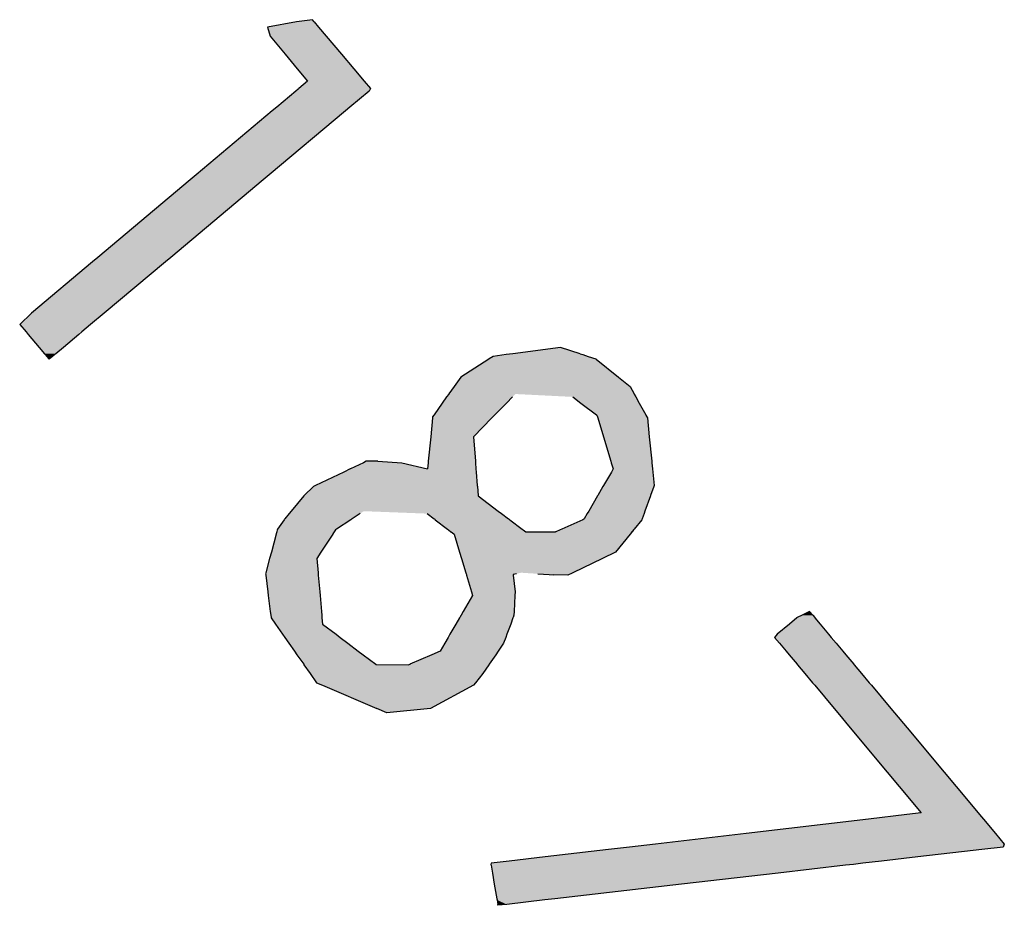
# Model space of a CAD drawing. Extents: x 468 to 808, y -12 to 449.
# Drawn here: x 686 to 709, y 86 to 106 of the extents above; entities that cross this region are included whole.
import ezdxf

# ---------------------------------------------------------------- set-up
doc = ezdxf.new("R2010")
doc.units = 0
doc.layers.add('EBENE_1', color=160, linetype='CONTINUOUS')

# ---------------------------------------------------------------- blocks, each defined once
blk = doc.blocks.new('*U12')
at = {"layer": 'EBENE_1', "color": 7, "linetype": 'CONTINUOUS'}
for p, q in [((27.511, -57.065), (27.168, -57.128)), ((27.702, -57.041), (27.511, -57.065)), ((27.722, -57.065), (27.702, -57.041)), ((27.722, -57.065), (27.775, -57.128)), ((27.168, -57.128), (27.198, -57.237)), ((27.775, -57.128), (27.866, -57.237)), ((27.198, -57.237), (27.376, -57.451)), ((27.866, -57.237), (28.047, -57.451)), ((27.376, -57.451), (27.521, -57.625)), ((28.047, -57.451), (28.193, -57.625)), ((27.521, -57.625), (27.644, -57.772)), ((28.193, -57.625), (28.316, -57.772)), ((27.644, -57.772), (27.538, -57.861)), ((28.316, -57.772), (28.391, -57.861)), ((27.502, -57.891), (27.276, -58.082)), ((27.53, -57.868), (27.502, -57.891)), ((27.538, -57.861), (27.53, -57.868)), ((28.375, -57.891), (28.148, -58.082)), ((28.388, -57.868), (28.375, -57.891)), ((28.391, -57.861), (28.388, -57.868)), ((27.223, -58.126), (26.317, -58.887)), ((28.095, -58.126), (27.187, -58.887)), ((27.276, -58.082), (27.223, -58.126)), ((28.148, -58.082), (28.095, -58.126)), ((26.247, -58.946), (25.147, -59.869)), ((27.116, -58.946), (26.015, -59.869)), ((26.317, -58.887), (26.247, -58.946)), ((27.187, -58.887), (27.116, -58.946)), ((25.147, -59.869), (25.084, -59.923)), ((26.015, -59.869), (25.951, -59.923)), ((25.084, -59.923), (24.356, -60.534)), ((25.951, -59.923), (25.222, -60.534)), ((24.356, -60.534), (24.217, -60.668)), ((25.222, -60.534), (25.061, -60.668)), ((24.217, -60.668), (24.292, -60.756)), ((25.061, -60.668), (24.957, -60.756)), ((24.292, -60.756), (24.316, -60.785)), ((24.316, -60.785), (24.448, -60.94)), ((24.922, -60.785), (24.738, -60.94)), ((24.957, -60.756), (24.922, -60.785)), ((24.448, -60.94), (24.512, -61.016)), ((24.512, -61.016), (24.521, -61.026)), ((24.521, -61.026), (24.539, -61.047)), ((24.539, -61.047), (24.564, -61.077)), ((24.609, -61.047), (24.572, -61.077)), ((24.635, -61.026), (24.609, -61.047)), ((24.647, -61.016), (24.635, -61.026)), ((24.738, -60.94), (24.647, -61.016)), ((29.852, -61.047), (29.805, -61.077)), ((30.007, -61.026), (29.852, -61.047)), ((30.086, -61.016), (30.007, -61.026)), ((30.655, -60.94), (30.086, -61.016)), ((30.887, -61.016), (30.655, -60.94)), ((30.887, -61.016), (30.919, -61.026)), ((30.919, -61.026), (30.982, -61.047)), ((30.982, -61.047), (31.074, -61.077)), ((24.567, -61.08), (24.564, -61.077)), ((24.572, -61.077), (24.567, -61.08)), ((29.799, -61.08), (29.467, -61.295)), ((29.805, -61.077), (29.799, -61.08)), ((31.074, -61.077), (31.079, -61.08)), ((31.079, -61.08), (31.344, -61.295)), ((29.387, -61.406), (29.326, -61.491)), ((29.467, -61.295), (29.387, -61.406)), ((31.344, -61.295), (31.483, -61.406)), ((31.483, -61.406), (31.529, -61.491)), ((29.323, -61.495), (29.298, -61.529)), ((29.326, -61.491), (29.323, -61.495)), ((31.529, -61.491), (31.532, -61.495)), ((31.532, -61.495), (31.55, -61.529)), ((29.245, -61.603), (29.149, -61.743)), ((29.298, -61.529), (29.245, -61.603)), ((30.01, -61.603), (29.873, -61.743)), ((30.083, -61.529), (30.01, -61.603)), ((30.799, -61.529), (30.897, -61.603)), ((30.897, -61.603), (31.084, -61.743)), ((31.55, -61.529), (31.591, -61.603)), ((31.591, -61.603), (31.668, -61.743)), ((29.147, -61.745), (29.132, -61.766)), ((29.149, -61.743), (29.147, -61.745)), ((29.87, -61.745), (29.85, -61.766)), ((29.873, -61.743), (29.87, -61.745)), ((31.084, -61.743), (31.087, -61.745)), ((31.087, -61.745), (31.094, -61.766)), ((31.668, -61.743), (31.669, -61.745)), ((31.669, -61.745), (31.681, -61.766)), ((29.131, -61.78), (29.109, -62.003)), ((29.132, -61.766), (29.131, -61.78)), ((29.836, -61.78), (29.617, -62.003)), ((29.85, -61.766), (29.836, -61.78)), ((31.094, -61.766), (31.098, -61.78)), ((31.098, -61.78), (31.165, -62.003)), ((31.681, -61.766), (31.689, -61.78)), ((31.689, -61.78), (31.71, -62.003)), ((29.109, -62.003), (29.08, -62.295)), ((29.617, -62.003), (29.64, -62.295)), ((31.165, -62.003), (31.253, -62.295)), ((31.71, -62.003), (31.739, -62.295)), ((28.308, -62.312), (28.154, -62.385)), ((28.342, -62.295), (28.308, -62.312)), ((28.475, -62.295), (28.342, -62.295)), ((28.479, -62.295), (28.475, -62.295)), ((28.479, -62.295), (28.766, -62.312)), ((28.766, -62.312), (29.071, -62.385)), ((29.079, -62.312), (29.071, -62.385)), ((29.08, -62.295), (29.079, -62.312)), ((29.08, -62.295), (29.08, -62.295)), ((29.64, -62.295), (29.64, -62.295)), ((29.64, -62.295), (29.641, -62.312)), ((29.641, -62.312), (29.647, -62.385)), ((31.253, -62.295), (31.253, -62.295)), ((31.253, -62.295), (31.258, -62.312)), ((31.258, -62.312), (31.281, -62.385)), ((31.739, -62.295), (31.739, -62.295)), ((31.739, -62.295), (31.74, -62.312)), ((31.74, -62.312), (31.748, -62.385)), ((28.073, -62.424), (27.736, -62.585)), ((28.152, -62.387), (28.073, -62.424)), ((28.154, -62.385), (28.152, -62.387)), ((29.647, -62.385), (29.647, -62.387)), ((29.647, -62.387), (29.65, -62.424)), ((29.65, -62.424), (29.663, -62.585)), ((31.259, -62.424), (31.165, -62.585)), ((31.281, -62.387), (31.259, -62.424)), ((31.281, -62.385), (31.281, -62.387)), ((31.748, -62.385), (31.748, -62.387)), ((31.748, -62.387), (31.751, -62.424)), ((31.751, -62.424), (31.767, -62.585)), ((27.715, -62.596), (27.604, -62.703)), ((27.736, -62.585), (27.715, -62.596)), ((29.663, -62.585), (29.664, -62.596)), ((29.664, -62.596), (29.673, -62.703)), ((31.159, -62.596), (31.097, -62.703)), ((31.165, -62.585), (31.159, -62.596)), ((31.764, -62.596), (31.725, -62.703)), ((31.767, -62.585), (31.764, -62.596)), ((27.6, -62.708), (27.449, -62.889)), ((27.604, -62.703), (27.6, -62.708)), ((29.673, -62.703), (29.673, -62.708)), ((29.673, -62.708), (29.913, -62.889)), ((31.094, -62.708), (30.989, -62.889)), ((31.097, -62.703), (31.094, -62.708)), ((31.723, -62.708), (31.659, -62.889)), ((31.725, -62.703), (31.723, -62.708)), ((27.425, -62.918), (27.374, -62.98)), ((27.449, -62.889), (27.425, -62.918)), ((28.268, -62.918), (28.175, -62.98)), ((29.068, -62.918), (29.149, -62.98)), ((29.913, -62.889), (29.952, -62.918)), ((29.952, -62.918), (30.034, -62.98)), ((30.972, -62.918), (30.936, -62.98)), ((30.989, -62.889), (30.972, -62.918)), ((31.649, -62.918), (31.627, -62.98)), ((31.659, -62.889), (31.649, -62.918)), ((27.366, -62.991), (27.285, -63.102)), ((27.37, -62.985), (27.366, -62.991)), ((27.374, -62.98), (27.37, -62.985)), ((28.158, -62.991), (27.989, -63.102)), ((28.167, -62.985), (28.158, -62.991)), ((28.175, -62.98), (28.167, -62.985)), ((29.149, -62.98), (29.156, -62.985)), ((29.156, -62.985), (29.163, -62.991)), ((29.163, -62.991), (29.309, -63.102)), ((30.034, -62.98), (30.041, -62.985)), ((30.041, -62.985), (30.049, -62.991)), ((30.049, -62.991), (30.197, -63.102)), ((30.92, -62.991), (30.67, -63.102)), ((30.933, -62.985), (30.92, -62.991)), ((30.936, -62.98), (30.933, -62.985)), ((31.623, -62.991), (31.532, -63.102)), ((31.625, -62.985), (31.623, -62.991)), ((31.627, -62.98), (31.625, -62.985)), ((27.269, -63.163), (27.212, -63.378)), ((27.27, -63.16), (27.269, -63.163)), ((27.276, -63.136), (27.27, -63.16)), ((27.277, -63.134), (27.276, -63.136)), ((27.282, -63.112), (27.277, -63.134)), ((27.285, -63.102), (27.282, -63.112)), ((27.942, -63.163), (27.802, -63.378)), ((27.944, -63.16), (27.942, -63.163)), ((27.959, -63.136), (27.944, -63.16)), ((27.961, -63.134), (27.959, -63.136)), ((27.975, -63.112), (27.961, -63.134)), ((27.989, -63.102), (27.975, -63.112)), ((29.309, -63.102), (29.322, -63.112)), ((29.322, -63.112), (29.35, -63.134)), ((29.35, -63.134), (29.353, -63.136)), ((29.353, -63.136), (29.384, -63.16)), ((29.384, -63.16), (29.387, -63.163)), ((29.387, -63.163), (29.453, -63.378)), ((30.197, -63.102), (30.21, -63.112)), ((30.21, -63.112), (30.239, -63.134)), ((30.239, -63.134), (30.594, -63.136)), ((30.599, -63.134), (30.594, -63.136)), ((30.648, -63.112), (30.599, -63.134)), ((30.67, -63.102), (30.648, -63.112)), ((31.482, -63.163), (31.307, -63.378)), ((31.485, -63.16), (31.482, -63.163)), ((31.504, -63.136), (31.485, -63.16)), ((31.506, -63.134), (31.504, -63.136)), ((31.524, -63.112), (31.506, -63.134)), ((31.532, -63.102), (31.524, -63.112)), ((27.212, -63.378), (27.192, -63.451)), ((27.802, -63.378), (27.754, -63.451)), ((29.453, -63.378), (29.475, -63.451)), ((31.307, -63.378), (31.155, -63.451)), ((27.192, -63.451), (27.147, -63.621)), ((27.754, -63.451), (27.769, -63.621)), ((29.475, -63.451), (29.526, -63.621)), ((31.155, -63.451), (30.802, -63.621)), ((27.147, -63.621), (27.144, -63.634)), ((27.144, -63.634), (27.145, -63.643)), ((27.769, -63.621), (27.77, -63.634)), ((27.77, -63.634), (27.771, -63.643)), ((29.526, -63.621), (29.53, -63.634)), ((29.53, -63.634), (29.533, -63.643)), ((30.128, -63.634), (30.089, -63.643)), ((30.382, -63.634), (30.518, -63.643)), ((30.775, -63.634), (30.756, -63.643)), ((30.802, -63.621), (30.775, -63.634)), ((27.145, -63.643), (27.145, -63.646)), ((27.145, -63.646), (27.146, -63.65)), ((27.146, -63.65), (27.17, -63.849)), ((27.771, -63.643), (27.771, -63.646)), ((27.771, -63.646), (27.771, -63.65)), ((27.771, -63.65), (27.788, -63.849)), ((29.533, -63.643), (29.534, -63.646)), ((29.534, -63.646), (29.535, -63.65)), ((29.535, -63.65), (29.595, -63.849)), ((30.089, -63.643), (30.089, -63.646)), ((30.089, -63.646), (30.089, -63.65)), ((30.089, -63.65), (30.113, -63.849)), ((30.518, -63.643), (30.565, -63.646)), ((30.742, -63.65), (30.565, -63.646)), ((30.75, -63.646), (30.742, -63.65)), ((30.756, -63.643), (30.75, -63.646)), ((27.17, -63.849), (27.175, -63.891)), ((27.788, -63.849), (27.792, -63.891)), ((29.595, -63.849), (29.608, -63.891)), ((30.113, -63.849), (30.111, -63.891)), ((27.175, -63.891), (27.199, -64.084)), ((27.792, -63.891), (27.808, -64.084)), ((29.608, -63.891), (29.495, -64.084)), ((30.111, -63.891), (30.101, -64.084)), ((27.199, -64.084), (27.204, -64.128)), ((27.808, -64.084), (27.812, -64.128)), ((29.495, -64.084), (29.47, -64.128)), ((30.101, -64.084), (30.099, -64.128)), ((33.619, -64.084), (33.528, -64.128)), ((33.656, -64.128), (33.619, -64.084)), ((27.204, -64.128), (27.208, -64.155)), ((27.208, -64.155), (27.209, -64.157)), ((27.209, -64.157), (27.261, -64.232)), ((27.812, -64.128), (27.814, -64.155)), ((27.814, -64.155), (27.814, -64.157)), ((27.814, -64.157), (27.821, -64.232)), ((29.453, -64.157), (29.409, -64.232)), ((29.454, -64.155), (29.453, -64.157)), ((29.47, -64.128), (29.454, -64.155)), ((30.088, -64.157), (30.061, -64.232)), ((30.089, -64.155), (30.088, -64.157)), ((30.099, -64.128), (30.089, -64.155)), ((33.467, -64.157), (33.378, -64.232)), ((33.472, -64.155), (33.467, -64.157)), ((33.528, -64.128), (33.472, -64.155)), ((33.656, -64.128), (33.679, -64.155)), ((33.679, -64.155), (33.68, -64.157)), ((33.68, -64.157), (33.743, -64.232)), ((27.261, -64.232), (27.346, -64.354)), ((27.821, -64.232), (27.982, -64.354)), ((29.409, -64.232), (29.338, -64.354)), ((30.061, -64.232), (30.016, -64.354)), ((33.378, -64.232), (33.233, -64.354)), ((33.743, -64.232), (33.845, -64.354)), ((27.346, -64.354), (27.372, -64.39)), ((27.372, -64.39), (27.42, -64.459)), ((27.982, -64.354), (28.031, -64.39)), ((28.031, -64.39), (28.121, -64.459)), ((29.317, -64.39), (29.277, -64.459)), ((29.338, -64.354), (29.317, -64.39)), ((30.002, -64.39), (29.977, -64.459)), ((30.016, -64.354), (30.002, -64.39)), ((33.233, -64.354), (33.202, -64.39)), ((33.202, -64.39), (33.259, -64.459)), ((33.845, -64.354), (33.876, -64.39)), ((33.876, -64.39), (33.933, -64.459)), ((27.42, -64.459), (27.486, -64.553)), ((27.486, -64.553), (27.517, -64.598)), ((28.121, -64.459), (28.247, -64.553)), ((28.247, -64.553), (28.306, -64.598)), ((29.221, -64.553), (29.121, -64.598)), ((29.277, -64.459), (29.221, -64.553)), ((29.912, -64.553), (29.882, -64.598)), ((29.977, -64.459), (29.912, -64.553)), ((33.259, -64.459), (33.338, -64.553)), ((33.338, -64.553), (33.375, -64.598)), ((33.933, -64.459), (34.013, -64.553)), ((34.013, -64.553), (34.049, -64.598)), ((27.517, -64.598), (27.597, -64.711)), ((28.306, -64.598), (28.456, -64.711)), ((29.121, -64.598), (28.862, -64.711)), ((29.882, -64.598), (29.803, -64.711)), ((33.375, -64.598), (33.47, -64.711)), ((34.049, -64.598), (34.145, -64.711)), ((27.597, -64.711), (27.597, -64.712)), ((27.597, -64.712), (27.6, -64.717)), ((27.6, -64.717), (27.673, -64.82)), ((28.456, -64.711), (28.457, -64.712)), ((28.457, -64.712), (28.85, -64.717)), ((28.861, -64.712), (28.85, -64.717)), ((28.862, -64.711), (28.861, -64.712)), ((29.8, -64.717), (29.729, -64.82)), ((29.803, -64.712), (29.8, -64.717)), ((29.803, -64.711), (29.803, -64.712)), ((33.47, -64.711), (33.471, -64.712)), ((33.471, -64.712), (33.475, -64.717)), ((33.475, -64.717), (33.561, -64.82)), ((34.145, -64.711), (34.145, -64.712)), ((34.145, -64.712), (34.149, -64.717)), ((34.149, -64.717), (34.236, -64.82)), ((27.673, -64.82), (27.75, -64.931)), ((29.729, -64.82), (29.642, -64.931)), ((33.561, -64.82), (33.654, -64.931)), ((34.236, -64.82), (34.329, -64.931)), ((27.75, -64.931), (27.82, -64.961)), ((27.82, -64.961), (28.466, -65.237)), ((29.618, -64.961), (29.106, -65.237)), ((29.642, -64.931), (29.618, -64.961)), ((33.654, -64.931), (33.679, -64.961)), ((33.679, -64.961), (33.91, -65.237)), ((34.329, -64.931), (34.354, -64.961)), ((34.354, -64.961), (34.585, -65.237)), ((28.586, -65.289), (28.466, -65.237)), ((29.106, -65.237), (28.586, -65.289)), ((33.91, -65.237), (33.953, -65.289)), ((34.585, -65.237), (34.628, -65.289)), ((33.953, -65.289), (34.101, -65.467)), ((34.628, -65.289), (34.778, -65.467)), ((34.101, -65.467), (34.541, -65.993)), ((34.778, -65.467), (35.219, -65.993)), ((34.541, -65.993), (34.827, -66.336)), ((35.219, -65.993), (35.506, -66.336)), ((34.827, -66.336), (34.904, -66.427)), ((34.904, -66.427), (34.947, -66.479)), ((35.506, -66.336), (35.582, -66.427)), ((35.582, -66.427), (35.626, -66.479)), ((34.319, -66.552), (32.863, -66.723)), ((34.777, -66.499), (34.319, -66.552)), ((34.947, -66.479), (34.777, -66.499)), ((35.626, -66.479), (35.642, -66.499)), ((35.642, -66.499), (35.687, -66.552)), ((35.687, -66.552), (35.83, -66.723)), ((32.863, -66.723), (31.783, -66.849)), ((35.83, -66.723), (35.936, -66.849)), ((31.224, -66.915), (31.121, -66.927)), ((31.474, -66.886), (31.224, -66.915)), ((31.783, -66.849), (31.474, -66.886)), ((35.67, -66.915), (35.565, -66.927)), ((35.924, -66.886), (35.67, -66.915)), ((35.936, -66.849), (35.924, -66.886)), ((30.473, -67.003), (30.044, -67.053)), ((31.121, -66.927), (30.473, -67.003)), ((34.908, -67.003), (34.473, -67.053)), ((35.565, -66.927), (34.908, -67.003)), ((29.828, -67.079), (29.826, -67.091)), ((29.826, -67.091), (29.828, -67.102)), ((30.044, -67.053), (29.828, -67.079)), ((29.828, -67.102), (29.844, -67.195)), ((34.047, -67.102), (33.243, -67.195)), ((34.142, -67.091), (34.047, -67.102)), ((34.253, -67.079), (34.142, -67.091)), ((34.473, -67.053), (34.253, -67.079)), ((29.844, -67.195), (29.866, -67.328)), ((33.243, -67.195), (32.094, -67.328)), ((29.866, -67.328), (29.896, -67.502)), ((32.094, -67.328), (30.587, -67.502)), ((29.896, -67.502), (29.898, -67.515)), ((30.587, -67.502), (30.468, -67.515)), ((29.898, -67.515), (29.907, -67.568)), ((29.909, -67.578), (29.907, -67.568)), ((30.014, -67.568), (29.909, -67.578)), ((30.468, -67.515), (30.014, -67.568))]:
    blk.add_line(p, q, dxfattribs=at)
for points in [[(27.511, -57.065), (27.168, -57.128), (27.775, -57.128)], [(27.702, -57.041), (27.511, -57.065), (27.722, -57.065)], [(27.168, -57.128), (27.198, -57.237), (27.866, -57.237)], [(27.198, -57.237), (27.376, -57.451), (28.047, -57.451)], [(27.376, -57.451), (27.521, -57.625), (28.193, -57.625)], [(27.521, -57.625), (27.644, -57.772), (28.316, -57.772)], [(27.644, -57.772), (27.538, -57.861), (28.391, -57.861)], [(27.502, -57.891), (27.276, -58.082), (28.148, -58.082)], [(27.53, -57.868), (27.502, -57.891), (28.375, -57.891)], [(27.538, -57.861), (27.53, -57.868), (28.388, -57.868)], [(27.223, -58.126), (26.317, -58.887), (27.187, -58.887)], [(27.276, -58.082), (27.223, -58.126), (28.095, -58.126)], [(26.247, -58.946), (25.147, -59.869), (26.015, -59.869)], [(26.317, -58.887), (26.247, -58.946), (27.116, -58.946)], [(25.147, -59.869), (25.084, -59.923), (25.951, -59.923)], [(25.084, -59.923), (24.356, -60.534), (25.222, -60.534)], [(24.356, -60.534), (24.217, -60.668), (25.061, -60.668)], [(24.217, -60.668), (24.292, -60.756), (24.957, -60.756)], [(24.292, -60.756), (24.316, -60.785), (24.922, -60.785)], [(24.316, -60.785), (24.448, -60.94), (24.738, -60.94)], [(24.448, -60.94), (24.512, -61.016), (24.647, -61.016)], [(24.512, -61.016), (24.521, -61.026), (24.635, -61.026)], [(24.521, -61.026), (24.539, -61.047), (24.609, -61.047)], [(24.539, -61.047), (24.564, -61.077), (24.572, -61.077)], [(29.852, -61.047), (29.805, -61.077), (31.074, -61.077)], [(30.007, -61.026), (29.852, -61.047), (30.982, -61.047)], [(30.086, -61.016), (30.007, -61.026), (30.919, -61.026)], [(30.655, -60.94), (30.086, -61.016), (30.887, -61.016)], [(29.799, -61.08), (29.467, -61.295), (31.344, -61.295)], [(29.805, -61.077), (29.799, -61.08), (31.079, -61.08)], [(29.387, -61.406), (29.326, -61.491), (31.529, -61.491)], [(29.467, -61.295), (29.387, -61.406), (31.483, -61.406)], [(29.323, -61.495), (29.298, -61.529), (30.083, -61.529)], [(29.326, -61.491), (29.323, -61.495), (31.532, -61.495)], [(30.117, -61.495), (30.799, -61.529), (31.55, -61.529)], [(29.245, -61.603), (29.149, -61.743), (29.873, -61.743)], [(29.298, -61.529), (29.245, -61.603), (30.01, -61.603)], [(30.799, -61.529), (30.897, -61.603), (31.591, -61.603)], [(30.897, -61.603), (31.084, -61.743), (31.668, -61.743)], [(29.147, -61.745), (29.132, -61.766), (29.85, -61.766)], [(29.149, -61.743), (29.147, -61.745), (29.87, -61.745)], [(31.084, -61.743), (31.087, -61.745), (31.669, -61.745)], [(31.087, -61.745), (31.094, -61.766), (31.681, -61.766)], [(29.131, -61.78), (29.109, -62.003), (29.617, -62.003)], [(29.132, -61.766), (29.131, -61.78), (29.836, -61.78)], [(31.094, -61.766), (31.098, -61.78), (31.689, -61.78)], [(31.098, -61.78), (31.165, -62.003), (31.71, -62.003)], [(29.109, -62.003), (29.08, -62.295), (29.64, -62.295)], [(31.165, -62.003), (31.253, -62.295), (31.739, -62.295)], [(28.308, -62.312), (28.154, -62.385), (29.071, -62.385)], [(28.342, -62.295), (28.308, -62.312), (28.766, -62.312)], [(28.475, -62.295), (28.342, -62.295), (28.479, -62.295)], [(29.079, -62.312), (29.071, -62.385), (29.647, -62.385)], [(29.08, -62.295), (29.079, -62.312), (29.641, -62.312)], [(29.08, -62.295), (29.08, -62.295), (29.64, -62.295)], [(31.253, -62.295), (31.253, -62.295), (31.739, -62.295)], [(31.253, -62.295), (31.258, -62.312), (31.74, -62.312)], [(31.258, -62.312), (31.281, -62.385), (31.748, -62.385)], [(28.073, -62.424), (27.736, -62.585), (29.663, -62.585)], [(28.152, -62.387), (28.073, -62.424), (29.65, -62.424)], [(28.154, -62.385), (28.152, -62.387), (29.647, -62.387)], [(31.259, -62.424), (31.165, -62.585), (31.767, -62.585)], [(31.281, -62.387), (31.259, -62.424), (31.751, -62.424)], [(31.281, -62.385), (31.281, -62.387), (31.748, -62.387)], [(27.715, -62.596), (27.604, -62.703), (29.673, -62.703)], [(27.736, -62.585), (27.715, -62.596), (29.664, -62.596)], [(31.159, -62.596), (31.097, -62.703), (31.725, -62.703)], [(31.165, -62.585), (31.159, -62.596), (31.764, -62.596)], [(27.6, -62.708), (27.449, -62.889), (29.913, -62.889)], [(27.604, -62.703), (27.6, -62.708), (29.673, -62.708)], [(31.094, -62.708), (30.989, -62.889), (31.659, -62.889)], [(31.097, -62.703), (31.094, -62.708), (31.723, -62.708)], [(27.425, -62.918), (27.374, -62.98), (28.175, -62.98)], [(27.449, -62.889), (27.425, -62.918), (28.268, -62.918)], [(28.312, -62.889), (29.068, -62.918), (29.952, -62.918)], [(29.068, -62.918), (29.149, -62.98), (30.034, -62.98)], [(30.972, -62.918), (30.936, -62.98), (31.627, -62.98)], [(30.989, -62.889), (30.972, -62.918), (31.649, -62.918)], [(27.366, -62.991), (27.285, -63.102), (27.989, -63.102)], [(27.37, -62.985), (27.366, -62.991), (28.158, -62.991)], [(27.374, -62.98), (27.37, -62.985), (28.167, -62.985)], [(29.149, -62.98), (29.156, -62.985), (30.041, -62.985)], [(29.156, -62.985), (29.163, -62.991), (30.049, -62.991)], [(29.163, -62.991), (29.309, -63.102), (30.197, -63.102)], [(30.92, -62.991), (30.67, -63.102), (31.532, -63.102)], [(30.933, -62.985), (30.92, -62.991), (31.623, -62.991)], [(30.936, -62.98), (30.933, -62.985), (31.625, -62.985)], [(27.269, -63.163), (27.212, -63.378), (27.802, -63.378)], [(27.27, -63.16), (27.269, -63.163), (27.942, -63.163)], [(27.276, -63.136), (27.27, -63.16), (27.944, -63.16)], [(27.277, -63.134), (27.276, -63.136), (27.959, -63.136)], [(27.282, -63.112), (27.277, -63.134), (27.961, -63.134)], [(27.285, -63.102), (27.282, -63.112), (27.975, -63.112)], [(29.309, -63.102), (29.322, -63.112), (30.21, -63.112)], [(29.322, -63.112), (29.35, -63.134), (30.239, -63.134)], [(29.35, -63.134), (29.353, -63.136), (30.594, -63.136)], [(29.353, -63.136), (29.384, -63.16), (31.485, -63.16)], [(29.384, -63.16), (29.387, -63.163), (31.482, -63.163)], [(29.387, -63.163), (29.453, -63.378), (31.307, -63.378)], [(30.599, -63.134), (30.594, -63.136), (31.504, -63.136)], [(30.648, -63.112), (30.599, -63.134), (31.506, -63.134)], [(30.67, -63.102), (30.648, -63.112), (31.524, -63.112)], [(27.212, -63.378), (27.192, -63.451), (27.754, -63.451)], [(29.453, -63.378), (29.475, -63.451), (31.155, -63.451)], [(27.192, -63.451), (27.147, -63.621), (27.769, -63.621)], [(29.475, -63.451), (29.526, -63.621), (30.802, -63.621)], [(27.147, -63.621), (27.144, -63.634), (27.77, -63.634)], [(27.144, -63.634), (27.145, -63.643), (27.771, -63.643)], [(29.526, -63.621), (29.53, -63.634), (30.128, -63.634)], [(29.53, -63.634), (29.533, -63.643), (30.089, -63.643)], [(30.186, -63.621), (30.382, -63.634), (30.775, -63.634)], [(30.382, -63.634), (30.518, -63.643), (30.756, -63.643)], [(27.145, -63.643), (27.145, -63.646), (27.771, -63.646)], [(27.145, -63.646), (27.146, -63.65), (27.771, -63.65)], [(27.146, -63.65), (27.17, -63.849), (27.788, -63.849)], [(29.533, -63.643), (29.534, -63.646), (30.089, -63.646)], [(29.534, -63.646), (29.535, -63.65), (30.089, -63.65)], [(29.535, -63.65), (29.595, -63.849), (30.113, -63.849)], [(30.518, -63.643), (30.565, -63.646), (30.75, -63.646)], [(27.17, -63.849), (27.175, -63.891), (27.792, -63.891)], [(29.595, -63.849), (29.608, -63.891), (30.111, -63.891)], [(27.175, -63.891), (27.199, -64.084), (27.808, -64.084)], [(29.608, -63.891), (29.495, -64.084), (30.101, -64.084)], [(27.199, -64.084), (27.204, -64.128), (27.812, -64.128)], [(29.495, -64.084), (29.47, -64.128), (30.099, -64.128)], [(33.619, -64.084), (33.528, -64.128), (33.656, -64.128)], [(27.204, -64.128), (27.208, -64.155), (27.814, -64.155)], [(27.208, -64.155), (27.209, -64.157), (27.814, -64.157)], [(27.209, -64.157), (27.261, -64.232), (27.821, -64.232)], [(29.453, -64.157), (29.409, -64.232), (30.061, -64.232)], [(29.454, -64.155), (29.453, -64.157), (30.088, -64.157)], [(29.47, -64.128), (29.454, -64.155), (30.089, -64.155)], [(33.467, -64.157), (33.378, -64.232), (33.743, -64.232)], [(33.472, -64.155), (33.467, -64.157), (33.68, -64.157)], [(33.528, -64.128), (33.472, -64.155), (33.679, -64.155)], [(27.261, -64.232), (27.346, -64.354), (27.982, -64.354)], [(29.409, -64.232), (29.338, -64.354), (30.016, -64.354)], [(33.378, -64.232), (33.233, -64.354), (33.845, -64.354)], [(27.346, -64.354), (27.372, -64.39), (28.031, -64.39)], [(27.372, -64.39), (27.42, -64.459), (28.121, -64.459)], [(29.317, -64.39), (29.277, -64.459), (29.977, -64.459)], [(29.338, -64.354), (29.317, -64.39), (30.002, -64.39)], [(33.233, -64.354), (33.202, -64.39), (33.876, -64.39)], [(33.202, -64.39), (33.259, -64.459), (33.933, -64.459)], [(27.42, -64.459), (27.486, -64.553), (28.247, -64.553)], [(27.486, -64.553), (27.517, -64.598), (28.306, -64.598)], [(29.221, -64.553), (29.121, -64.598), (29.882, -64.598)], [(29.277, -64.459), (29.221, -64.553), (29.912, -64.553)], [(33.259, -64.459), (33.338, -64.553), (34.013, -64.553)], [(33.338, -64.553), (33.375, -64.598), (34.049, -64.598)], [(27.517, -64.598), (27.597, -64.711), (28.456, -64.711)], [(29.121, -64.598), (28.862, -64.711), (29.803, -64.711)], [(33.375, -64.598), (33.47, -64.711), (34.145, -64.711)], [(27.597, -64.711), (27.597, -64.712), (28.457, -64.712)], [(27.597, -64.712), (27.6, -64.717), (28.85, -64.717)], [(27.6, -64.717), (27.673, -64.82), (29.729, -64.82)], [(28.861, -64.712), (28.85, -64.717), (29.8, -64.717)], [(28.862, -64.711), (28.861, -64.712), (29.803, -64.712)], [(33.47, -64.711), (33.471, -64.712), (34.145, -64.712)], [(33.471, -64.712), (33.475, -64.717), (34.149, -64.717)], [(33.475, -64.717), (33.561, -64.82), (34.236, -64.82)], [(27.673, -64.82), (27.75, -64.931), (29.642, -64.931)], [(33.561, -64.82), (33.654, -64.931), (34.329, -64.931)], [(27.75, -64.931), (27.82, -64.961), (29.618, -64.961)], [(27.82, -64.961), (28.466, -65.237), (29.106, -65.237)], [(33.654, -64.931), (33.679, -64.961), (34.354, -64.961)], [(33.679, -64.961), (33.91, -65.237), (34.585, -65.237)], [(33.91, -65.237), (33.953, -65.289), (34.628, -65.289)], [(33.953, -65.289), (34.101, -65.467), (34.778, -65.467)], [(34.101, -65.467), (34.541, -65.993), (35.219, -65.993)], [(34.541, -65.993), (34.827, -66.336), (35.506, -66.336)], [(34.827, -66.336), (34.904, -66.427), (35.582, -66.427)], [(34.904, -66.427), (34.947, -66.479), (35.626, -66.479)], [(34.319, -66.552), (32.863, -66.723), (35.83, -66.723)], [(34.777, -66.499), (34.319, -66.552), (35.687, -66.552)], [(34.947, -66.479), (34.777, -66.499), (35.642, -66.499)], [(32.863, -66.723), (31.783, -66.849), (35.936, -66.849)], [(31.224, -66.915), (31.121, -66.927), (35.565, -66.927)], [(31.474, -66.886), (31.224, -66.915), (35.67, -66.915)], [(31.783, -66.849), (31.474, -66.886), (35.924, -66.886)], [(30.473, -67.003), (30.044, -67.053), (34.473, -67.053)], [(31.121, -66.927), (30.473, -67.003), (34.908, -67.003)], [(29.828, -67.079), (29.826, -67.091), (34.142, -67.091)], [(29.826, -67.091), (29.828, -67.102), (34.047, -67.102)], [(30.044, -67.053), (29.828, -67.079), (34.253, -67.079)], [(29.828, -67.102), (29.844, -67.195), (33.243, -67.195)], [(29.844, -67.195), (29.866, -67.328), (32.094, -67.328)], [(29.866, -67.328), (29.896, -67.502), (30.587, -67.502)], [(29.896, -67.502), (29.898, -67.515), (30.468, -67.515)], [(29.898, -67.515), (29.907, -67.568), (30.014, -67.568)]]:
    blk.add_solid(points, dxfattribs=at)
at = {"layer": 'EBENE_1', "color": 7, "linetype": 'CONTINUOUS', "extrusion": (0, 0, -1)}
for points in [[(-27.511, -57.065), (-27.722, -57.065), (-27.775, -57.128)], [(-27.168, -57.128), (-27.775, -57.128), (-27.866, -57.237)], [(-27.198, -57.237), (-27.866, -57.237), (-28.047, -57.451)], [(-27.376, -57.451), (-28.047, -57.451), (-28.193, -57.625)], [(-27.521, -57.625), (-28.193, -57.625), (-28.316, -57.772)], [(-27.644, -57.772), (-28.316, -57.772), (-28.391, -57.861)], [(-27.502, -57.891), (-28.375, -57.891), (-28.148, -58.082)], [(-27.53, -57.868), (-28.388, -57.868), (-28.375, -57.891)], [(-27.538, -57.861), (-28.391, -57.861), (-28.388, -57.868)], [(-27.223, -58.126), (-28.095, -58.126), (-27.187, -58.887)], [(-27.276, -58.082), (-28.148, -58.082), (-28.095, -58.126)], [(-26.247, -58.946), (-27.116, -58.946), (-26.015, -59.869)], [(-26.317, -58.887), (-27.187, -58.887), (-27.116, -58.946)], [(-25.147, -59.869), (-26.015, -59.869), (-25.951, -59.923)], [(-25.084, -59.923), (-25.951, -59.923), (-25.222, -60.534)], [(-24.356, -60.534), (-25.222, -60.534), (-25.061, -60.668)], [(-24.217, -60.668), (-25.061, -60.668), (-24.957, -60.756)], [(-24.292, -60.756), (-24.957, -60.756), (-24.922, -60.785)], [(-24.316, -60.785), (-24.922, -60.785), (-24.738, -60.94)], [(-24.448, -60.94), (-24.738, -60.94), (-24.647, -61.016)], [(-24.512, -61.016), (-24.647, -61.016), (-24.635, -61.026)], [(-24.521, -61.026), (-24.635, -61.026), (-24.609, -61.047)], [(-24.539, -61.047), (-24.609, -61.047), (-24.572, -61.077)], [(-29.852, -61.047), (-30.982, -61.047), (-31.074, -61.077)], [(-30.007, -61.026), (-30.919, -61.026), (-30.982, -61.047)], [(-30.086, -61.016), (-30.887, -61.016), (-30.919, -61.026)], [(-24.564, -61.077), (-24.572, -61.077), (-24.567, -61.08)], [(-29.799, -61.08), (-31.079, -61.08), (-31.344, -61.295)], [(-29.805, -61.077), (-31.074, -61.077), (-31.079, -61.08)], [(-29.387, -61.406), (-31.483, -61.406), (-31.529, -61.491)], [(-29.467, -61.295), (-31.344, -61.295), (-31.483, -61.406)], [(-29.323, -61.495), (-30.117, -61.495), (-30.083, -61.529)], [(-29.326, -61.491), (-31.529, -61.491), (-31.532, -61.495)], [(-30.117, -61.495), (-31.532, -61.495), (-31.55, -61.529)], [(-29.245, -61.603), (-30.01, -61.603), (-29.873, -61.743)], [(-29.298, -61.529), (-30.083, -61.529), (-30.01, -61.603)], [(-30.799, -61.529), (-31.55, -61.529), (-31.591, -61.603)], [(-30.897, -61.603), (-31.591, -61.603), (-31.668, -61.743)], [(-29.147, -61.745), (-29.87, -61.745), (-29.85, -61.766)], [(-29.149, -61.743), (-29.873, -61.743), (-29.87, -61.745)], [(-31.084, -61.743), (-31.668, -61.743), (-31.669, -61.745)], [(-31.087, -61.745), (-31.669, -61.745), (-31.681, -61.766)], [(-29.131, -61.78), (-29.836, -61.78), (-29.617, -62.003)], [(-29.132, -61.766), (-29.85, -61.766), (-29.836, -61.78)], [(-31.094, -61.766), (-31.681, -61.766), (-31.689, -61.78)], [(-31.098, -61.78), (-31.689, -61.78), (-31.71, -62.003)], [(-29.109, -62.003), (-29.617, -62.003), (-29.64, -62.295)], [(-31.165, -62.003), (-31.71, -62.003), (-31.739, -62.295)], [(-28.308, -62.312), (-28.766, -62.312), (-29.071, -62.385)], [(-28.342, -62.295), (-28.479, -62.295), (-28.766, -62.312)], [(-29.079, -62.312), (-29.641, -62.312), (-29.647, -62.385)], [(-29.08, -62.295), (-29.64, -62.295), (-29.64, -62.295)], [(-29.08, -62.295), (-29.64, -62.295), (-29.641, -62.312)], [(-31.253, -62.295), (-31.739, -62.295), (-31.739, -62.295)], [(-31.253, -62.295), (-31.739, -62.295), (-31.74, -62.312)], [(-31.258, -62.312), (-31.74, -62.312), (-31.748, -62.385)], [(-28.073, -62.424), (-29.65, -62.424), (-29.663, -62.585)], [(-28.152, -62.387), (-29.647, -62.387), (-29.65, -62.424)], [(-28.154, -62.385), (-29.647, -62.385), (-29.647, -62.387)], [(-31.259, -62.424), (-31.751, -62.424), (-31.767, -62.585)], [(-31.281, -62.385), (-31.748, -62.385), (-31.748, -62.387)], [(-31.281, -62.387), (-31.748, -62.387), (-31.751, -62.424)], [(-27.715, -62.596), (-29.664, -62.596), (-29.673, -62.703)], [(-27.736, -62.585), (-29.663, -62.585), (-29.664, -62.596)], [(-31.159, -62.596), (-31.764, -62.596), (-31.725, -62.703)], [(-31.165, -62.585), (-31.767, -62.585), (-31.764, -62.596)], [(-27.6, -62.708), (-29.673, -62.708), (-29.913, -62.889)], [(-27.604, -62.703), (-29.673, -62.703), (-29.673, -62.708)], [(-31.094, -62.708), (-31.723, -62.708), (-31.659, -62.889)], [(-31.097, -62.703), (-31.725, -62.703), (-31.723, -62.708)], [(-27.425, -62.918), (-28.268, -62.918), (-28.175, -62.98)], [(-27.449, -62.889), (-28.312, -62.889), (-28.268, -62.918)], [(-28.312, -62.889), (-29.913, -62.889), (-29.952, -62.918)], [(-29.068, -62.918), (-29.952, -62.918), (-30.034, -62.98)], [(-30.972, -62.918), (-31.649, -62.918), (-31.627, -62.98)], [(-30.989, -62.889), (-31.659, -62.889), (-31.649, -62.918)], [(-27.366, -62.991), (-28.158, -62.991), (-27.989, -63.102)], [(-27.37, -62.985), (-28.167, -62.985), (-28.158, -62.991)], [(-27.374, -62.98), (-28.175, -62.98), (-28.167, -62.985)], [(-29.149, -62.98), (-30.034, -62.98), (-30.041, -62.985)], [(-29.156, -62.985), (-30.041, -62.985), (-30.049, -62.991)], [(-29.163, -62.991), (-30.049, -62.991), (-30.197, -63.102)], [(-30.92, -62.991), (-31.623, -62.991), (-31.532, -63.102)], [(-30.933, -62.985), (-31.625, -62.985), (-31.623, -62.991)], [(-30.936, -62.98), (-31.627, -62.98), (-31.625, -62.985)], [(-27.269, -63.163), (-27.942, -63.163), (-27.802, -63.378)], [(-27.27, -63.16), (-27.944, -63.16), (-27.942, -63.163)], [(-27.276, -63.136), (-27.959, -63.136), (-27.944, -63.16)], [(-27.277, -63.134), (-27.961, -63.134), (-27.959, -63.136)], [(-27.282, -63.112), (-27.975, -63.112), (-27.961, -63.134)], [(-27.285, -63.102), (-27.989, -63.102), (-27.975, -63.112)], [(-29.309, -63.102), (-30.197, -63.102), (-30.21, -63.112)], [(-29.322, -63.112), (-30.21, -63.112), (-30.239, -63.134)], [(-29.35, -63.134), (-30.239, -63.134), (-30.594, -63.136)], [(-29.353, -63.136), (-31.504, -63.136), (-31.485, -63.16)], [(-29.384, -63.16), (-31.485, -63.16), (-31.482, -63.163)], [(-29.387, -63.163), (-31.482, -63.163), (-31.307, -63.378)], [(-30.599, -63.134), (-31.506, -63.134), (-31.504, -63.136)], [(-30.648, -63.112), (-31.524, -63.112), (-31.506, -63.134)], [(-30.67, -63.102), (-31.532, -63.102), (-31.524, -63.112)], [(-27.212, -63.378), (-27.802, -63.378), (-27.754, -63.451)], [(-29.453, -63.378), (-31.307, -63.378), (-31.155, -63.451)], [(-27.192, -63.451), (-27.754, -63.451), (-27.769, -63.621)], [(-29.475, -63.451), (-31.155, -63.451), (-30.802, -63.621)], [(-27.144, -63.634), (-27.77, -63.634), (-27.771, -63.643)], [(-27.147, -63.621), (-27.769, -63.621), (-27.77, -63.634)], [(-29.526, -63.621), (-30.186, -63.621), (-30.128, -63.634)], [(-29.53, -63.634), (-30.128, -63.634), (-30.089, -63.643)], [(-30.186, -63.621), (-30.802, -63.621), (-30.775, -63.634)], [(-30.382, -63.634), (-30.775, -63.634), (-30.756, -63.643)], [(-27.145, -63.643), (-27.771, -63.643), (-27.771, -63.646)], [(-27.145, -63.646), (-27.771, -63.646), (-27.771, -63.65)], [(-27.146, -63.65), (-27.771, -63.65), (-27.788, -63.849)], [(-29.533, -63.643), (-30.089, -63.643), (-30.089, -63.646)], [(-29.534, -63.646), (-30.089, -63.646), (-30.089, -63.65)], [(-29.535, -63.65), (-30.089, -63.65), (-30.113, -63.849)], [(-30.518, -63.643), (-30.756, -63.643), (-30.75, -63.646)], [(-30.565, -63.646), (-30.75, -63.646), (-30.742, -63.65)], [(-27.17, -63.849), (-27.788, -63.849), (-27.792, -63.891)], [(-29.595, -63.849), (-30.113, -63.849), (-30.111, -63.891)], [(-27.175, -63.891), (-27.792, -63.891), (-27.808, -64.084)], [(-29.608, -63.891), (-30.111, -63.891), (-30.101, -64.084)], [(-27.199, -64.084), (-27.808, -64.084), (-27.812, -64.128)], [(-29.495, -64.084), (-30.101, -64.084), (-30.099, -64.128)], [(-27.204, -64.128), (-27.812, -64.128), (-27.814, -64.155)], [(-27.208, -64.155), (-27.814, -64.155), (-27.814, -64.157)], [(-27.209, -64.157), (-27.814, -64.157), (-27.821, -64.232)], [(-29.453, -64.157), (-30.088, -64.157), (-30.061, -64.232)], [(-29.454, -64.155), (-30.089, -64.155), (-30.088, -64.157)], [(-29.47, -64.128), (-30.099, -64.128), (-30.089, -64.155)], [(-33.467, -64.157), (-33.68, -64.157), (-33.743, -64.232)], [(-33.472, -64.155), (-33.679, -64.155), (-33.68, -64.157)], [(-33.528, -64.128), (-33.656, -64.128), (-33.679, -64.155)], [(-27.261, -64.232), (-27.821, -64.232), (-27.982, -64.354)], [(-29.409, -64.232), (-30.061, -64.232), (-30.016, -64.354)], [(-33.378, -64.232), (-33.743, -64.232), (-33.845, -64.354)], [(-27.346, -64.354), (-27.982, -64.354), (-28.031, -64.39)], [(-27.372, -64.39), (-28.031, -64.39), (-28.121, -64.459)], [(-29.317, -64.39), (-30.002, -64.39), (-29.977, -64.459)], [(-29.338, -64.354), (-30.016, -64.354), (-30.002, -64.39)], [(-33.202, -64.39), (-33.876, -64.39), (-33.933, -64.459)], [(-33.233, -64.354), (-33.845, -64.354), (-33.876, -64.39)], [(-27.42, -64.459), (-28.121, -64.459), (-28.247, -64.553)], [(-27.486, -64.553), (-28.247, -64.553), (-28.306, -64.598)], [(-29.221, -64.553), (-29.912, -64.553), (-29.882, -64.598)], [(-29.277, -64.459), (-29.977, -64.459), (-29.912, -64.553)], [(-33.259, -64.459), (-33.933, -64.459), (-34.013, -64.553)], [(-33.338, -64.553), (-34.013, -64.553), (-34.049, -64.598)], [(-27.517, -64.598), (-28.306, -64.598), (-28.456, -64.711)], [(-29.121, -64.598), (-29.882, -64.598), (-29.803, -64.711)], [(-33.375, -64.598), (-34.049, -64.598), (-34.145, -64.711)], [(-27.597, -64.711), (-28.456, -64.711), (-28.457, -64.712)], [(-27.597, -64.712), (-28.457, -64.712), (-28.85, -64.717)], [(-27.6, -64.717), (-29.8, -64.717), (-29.729, -64.82)], [(-28.861, -64.712), (-29.803, -64.712), (-29.8, -64.717)], [(-28.862, -64.711), (-29.803, -64.711), (-29.803, -64.712)], [(-33.47, -64.711), (-34.145, -64.711), (-34.145, -64.712)], [(-33.471, -64.712), (-34.145, -64.712), (-34.149, -64.717)], [(-33.475, -64.717), (-34.149, -64.717), (-34.236, -64.82)], [(-27.673, -64.82), (-29.729, -64.82), (-29.642, -64.931)], [(-33.561, -64.82), (-34.236, -64.82), (-34.329, -64.931)], [(-27.75, -64.931), (-29.642, -64.931), (-29.618, -64.961)], [(-27.82, -64.961), (-29.618, -64.961), (-29.106, -65.237)], [(-33.654, -64.931), (-34.329, -64.931), (-34.354, -64.961)], [(-33.679, -64.961), (-34.354, -64.961), (-34.585, -65.237)], [(-28.466, -65.237), (-29.106, -65.237), (-28.586, -65.289)], [(-33.91, -65.237), (-34.585, -65.237), (-34.628, -65.289)], [(-33.953, -65.289), (-34.628, -65.289), (-34.778, -65.467)], [(-34.101, -65.467), (-34.778, -65.467), (-35.219, -65.993)], [(-34.541, -65.993), (-35.219, -65.993), (-35.506, -66.336)], [(-34.827, -66.336), (-35.506, -66.336), (-35.582, -66.427)], [(-34.904, -66.427), (-35.582, -66.427), (-35.626, -66.479)], [(-34.319, -66.552), (-35.687, -66.552), (-35.83, -66.723)], [(-34.777, -66.499), (-35.642, -66.499), (-35.687, -66.552)], [(-34.947, -66.479), (-35.626, -66.479), (-35.642, -66.499)], [(-32.863, -66.723), (-35.83, -66.723), (-35.936, -66.849)], [(-31.224, -66.915), (-35.67, -66.915), (-35.565, -66.927)], [(-31.474, -66.886), (-35.924, -66.886), (-35.67, -66.915)], [(-31.783, -66.849), (-35.936, -66.849), (-35.924, -66.886)], [(-30.473, -67.003), (-34.908, -67.003), (-34.473, -67.053)], [(-31.121, -66.927), (-35.565, -66.927), (-34.908, -67.003)], [(-29.826, -67.091), (-34.142, -67.091), (-34.047, -67.102)], [(-29.828, -67.079), (-34.253, -67.079), (-34.142, -67.091)], [(-29.828, -67.102), (-34.047, -67.102), (-33.243, -67.195)], [(-30.044, -67.053), (-34.473, -67.053), (-34.253, -67.079)], [(-29.844, -67.195), (-33.243, -67.195), (-32.094, -67.328)], [(-29.866, -67.328), (-32.094, -67.328), (-30.587, -67.502)], [(-29.896, -67.502), (-30.587, -67.502), (-30.468, -67.515)], [(-29.898, -67.515), (-30.468, -67.515), (-30.014, -67.568)], [(-29.907, -67.568), (-30.014, -67.568), (-29.909, -67.578)]]:
    blk.add_solid(points, dxfattribs=at)
blk = doc.blocks.new('AI9-BLK1')
at = {"layer": 'EBENE_1', "color": 7, "linetype": 'CONTINUOUS'}
blk.add_blockref('*U12', (0, 0), dxfattribs=at)

msp = doc.modelspace()

# ---------------------------------------------------------------- block references
at = {"layer": 'EBENE_1', "color": 7, "xscale": 1.970695754135998, "yscale": 1.970695754135998, "zscale": 1.970695754135998}
msp.add_blockref('AI9-BLK1', (637.898, 218.774), dxfattribs=at)

doc.saveas('drawing.dxf')
